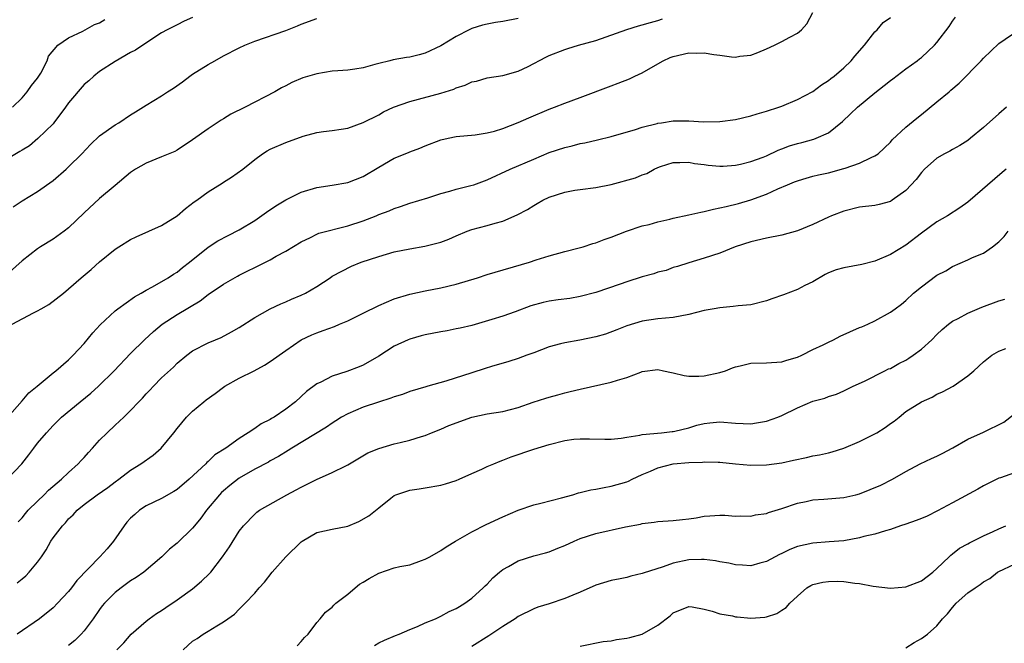
# Model space of a CAD drawing. Units: inches. Extents: x 2532000 to 2535000, y 1548000 to 1551000.
# Drawn here: x 2532273 to 2532400, y 1548082 to 1548162 of the extents above; entities that cross this region are included whole.
import ezdxf

# ---------------------------------------------------------------- set-up
doc = ezdxf.new("R2010")
doc.units = ezdxf.units.IN
doc.header["$MEASUREMENT"] = 0
doc.layers.add('LD25321548_2ft', color=43, linetype='Continuous')

msp = doc.modelspace()

# ---------------------------------------------------------------- linework, layer by layer
at = {"layer": 'LD25321548_2ft'}
for points, elevation in [([(2532271.07, 1548110.93), (2532273, 1548113.12), (2532273.86, 1548114.14), (2532274.93, 1548115), (2532277, 1548116.72), (2532277.36, 1548117), (2532279, 1548118.4), (2532279.29, 1548118.71), (2532279.6, 1548119), (2532281, 1548120.51), (2532282.12, 1548121.88), (2532283.08, 1548122.92), (2532285, 1548124.72), (2532285.36, 1548125), (2532287.48, 1548126.52), (2532288.35, 1548127), (2532289, 1548127.39), (2532289.84, 1548127.84), (2532291.86, 1548129), (2532292.54, 1548129.46), (2532293, 1548129.73), (2532293.69, 1548130.31), (2532294.61, 1548131), (2532297, 1548132.95), (2532298.25, 1548133.75), (2532299.56, 1548134.44), (2532301, 1548135.16), (2532303, 1548136.37), (2532304.53, 1548137.47), (2532305.73, 1548138.27), (2532307, 1548139.06), (2532309, 1548140.03), (2532311, 1548140.63), (2532313, 1548140.93), (2532315, 1548141.27), (2532317, 1548142.07), (2532319, 1548143.28), (2532321, 1548144.41), (2532322.83, 1548145.17), (2532323, 1548145.25), (2532324.29, 1548145.71), (2532325, 1548146.03), (2532327, 1548146.78), (2532327.94, 1548147), (2532329, 1548147.21), (2532331.45, 1548147.45), (2532333, 1548147.68), (2532333.92, 1548147.92), (2532335, 1548148.24), (2532337, 1548149.01), (2532338.36, 1548149.64), (2532341, 1548150.76), (2532341.66, 1548151), (2532343, 1548151.52), (2532345, 1548152.24), (2532349, 1548153.77), (2532349.9, 1548154.1), (2532351.35, 1548154.65), (2532352.04, 1548155), (2532353, 1548155.45), (2532355, 1548156.62), (2532355.7, 1548157), (2532356.6, 1548157.4), (2532357, 1548157.55), (2532359, 1548158), (2532360.03, 1548157.97), (2532361, 1548158.02), (2532362.21, 1548157.79), (2532363, 1548157.72), (2532364.51, 1548157.49), (2532365, 1548157.47), (2532365.59, 1548157.59), (2532367, 1548157.74), (2532367.92, 1548158.08), (2532369, 1548158.52), (2532370.06, 1548159), (2532371, 1548159.47), (2532372.02, 1548160.02), (2532373, 1548160.56), (2532373.52, 1548161), (2532374.22, 1548161.78), (2532375, 1548163.21)], 7872), ([(2532337, 1548162.47), (2532335, 1548162.07), (2532334.06, 1548161.94), (2532333, 1548161.73), (2532332.4, 1548161.6), (2532331, 1548161.16), (2532330.66, 1548161), (2532329, 1548160.11), (2532327, 1548158.91), (2532325, 1548157.96), (2532324.23, 1548157.77), (2532323, 1548157.44), (2532322.6, 1548157.4), (2532320.88, 1548157.12), (2532320.44, 1548157), (2532319, 1548156.66), (2532318.5, 1548156.5), (2532317, 1548156.07), (2532315.92, 1548155.92), (2532315, 1548155.77), (2532313.71, 1548155.71), (2532313, 1548155.64), (2532311, 1548155.31), (2532309.22, 1548154.78), (2532307.79, 1548154.21), (2532307, 1548153.78), (2532306.48, 1548153.52), (2532305.58, 1548153), (2532301.76, 1548151), (2532299.91, 1548150.09), (2532299, 1548149.52), (2532298.66, 1548149.34), (2532297, 1548148.23), (2532295, 1548146.78), (2532293, 1548145.48), (2532292.69, 1548145.31), (2532291, 1548144.6), (2532289, 1548143.77), (2532287.65, 1548143), (2532287, 1548142.56), (2532285, 1548140.92), (2532283, 1548139.21), (2532281, 1548137.37), (2532279, 1548135.46), (2532278.42, 1548135), (2532277, 1548133.99), (2532275.37, 1548133), (2532275, 1548132.75), (2532273, 1548131.2), (2532270.57, 1548129)], 7868), ([(2532295, 1548162.58), (2532293.89, 1548162.11), (2532293, 1548161.64), (2532291.71, 1548161), (2532291, 1548160.59), (2532289.85, 1548159.85), (2532287.62, 1548158.38), (2532287, 1548158.06), (2532285, 1548156.91), (2532283, 1548155.61), (2532282.24, 1548155), (2532281.59, 1548154.41), (2532281, 1548153.94), (2532279, 1548151.55), (2532278.62, 1548151), (2532277.1, 1548149), (2532277, 1548148.88), (2532275.04, 1548146.96), (2532273.96, 1548146.04), (2532273, 1548145.45), (2532272.73, 1548145.27), (2532271, 1548144.24)], 7864), ([(2532271.07, 1548103), (2532272.95, 1548105), (2532273.87, 1548106.13), (2532274.51, 1548107), (2532275, 1548107.64), (2532276.14, 1548109), (2532277, 1548109.93), (2532278.09, 1548111), (2532280.48, 1548113), (2532281.88, 1548114.12), (2532282.86, 1548115), (2532284.86, 1548117), (2532287, 1548119.24), (2532288.81, 1548121), (2532289.94, 1548122.06), (2532291.07, 1548123), (2532293, 1548124.27), (2532295.98, 1548126.02), (2532297, 1548126.82), (2532299, 1548128.19), (2532300.78, 1548129.21), (2532301, 1548129.33), (2532302.13, 1548129.87), (2532303, 1548130.33), (2532303.47, 1548130.53), (2532305, 1548131.33), (2532305.77, 1548131.77), (2532307, 1548132.42), (2532309, 1548133.65), (2532310.19, 1548134.19), (2532311, 1548134.63), (2532311.26, 1548134.74), (2532315, 1548135.68), (2532317, 1548136.36), (2532318.67, 1548137), (2532319, 1548137.15), (2532320.35, 1548137.65), (2532321, 1548137.94), (2532321.8, 1548138.2), (2532323, 1548138.62), (2532325.32, 1548139.32), (2532327, 1548139.86), (2532328.19, 1548140.19), (2532329, 1548140.44), (2532330.89, 1548140.89), (2532331.26, 1548141), (2532333, 1548141.62), (2532335.97, 1548143), (2532339, 1548144.31), (2532341, 1548145.14), (2532343, 1548145.82), (2532343.96, 1548146.04), (2532345, 1548146.32), (2532345.58, 1548146.42), (2532347.21, 1548146.79), (2532349, 1548147.23), (2532352.14, 1548148.14), (2532353, 1548148.43), (2532354.9, 1548148.9), (2532355, 1548148.94), (2532355.49, 1548149), (2532357, 1548149.24), (2532359, 1548149.24), (2532360.89, 1548149.11), (2532363, 1548149.15), (2532365, 1548149.43), (2532367, 1548149.9), (2532367.83, 1548150.17), (2532369, 1548150.49), (2532370.59, 1548151), (2532371, 1548151.15), (2532373, 1548151.98), (2532375, 1548153.02), (2532376.1, 1548153.9), (2532377, 1548154.43), (2532377.3, 1548154.7), (2532377.73, 1548155), (2532379, 1548156.08), (2532379.94, 1548157), (2532380.4, 1548157.6), (2532381.64, 1548159), (2532383, 1548160.71), (2532383.31, 1548161), (2532384.08, 1548161.92), (2532385, 1548162.59)], 7874), ([(2532271.7, 1548123), (2532274.46, 1548124.46), (2532275, 1548124.73), (2532275.48, 1548125), (2532276.47, 1548125.53), (2532278.36, 1548127), (2532279, 1548127.55), (2532280.63, 1548129), (2532281.93, 1548130.07), (2532283, 1548131.05), (2532285, 1548132.67), (2532285.49, 1548133), (2532287, 1548133.93), (2532287.72, 1548134.28), (2532291, 1548135.72), (2532293, 1548137), (2532294.06, 1548137.94), (2532295.21, 1548138.79), (2532295.52, 1548139), (2532297, 1548140.08), (2532298.8, 1548141.2), (2532299, 1548141.35), (2532300.02, 1548141.98), (2532301.46, 1548143), (2532303, 1548144.24), (2532304.01, 1548145), (2532304.63, 1548145.37), (2532305, 1548145.57), (2532307, 1548146.45), (2532309.27, 1548147.27), (2532311, 1548147.72), (2532311.88, 1548147.88), (2532313, 1548148.01), (2532314.17, 1548148.17), (2532315, 1548148.31), (2532317, 1548149.01), (2532319, 1548150.03), (2532319.6, 1548150.4), (2532320.9, 1548151), (2532323, 1548151.73), (2532327, 1548152.83), (2532328.67, 1548153.33), (2532329, 1548153.51), (2532330.16, 1548153.84), (2532331, 1548154.26), (2532331.62, 1548154.38), (2532333, 1548154.79), (2532335, 1548155.08), (2532337, 1548155.66), (2532338.27, 1548156.27), (2532340.55, 1548157.45), (2532341, 1548157.66), (2532343, 1548158.45), (2532343.4, 1548158.6), (2532344.79, 1548159), (2532347, 1548159.61), (2532351, 1548161.05), (2532352.5, 1548161.5), (2532353, 1548161.62), (2532354.06, 1548161.94), (2532355, 1548162.18), (2532355.61, 1548162.39)], 7870), ([(2532271.78, 1548151), (2532273, 1548152.23), (2532273.66, 1548153), (2532274.21, 1548153.79), (2532275, 1548154.74), (2532275.41, 1548155.41), (2532276.23, 1548157), (2532276.42, 1548157.58), (2532277.61, 1548159), (2532279, 1548159.94), (2532280.83, 1548160.83), (2532282.34, 1548161.66), (2532283, 1548161.91), (2532283.68, 1548162.32)], 7862), ([(2532271.85, 1548138.15), (2532273, 1548138.92), (2532275, 1548140.12), (2532277, 1548141.55), (2532278.68, 1548143), (2532279, 1548143.3), (2532280.69, 1548145), (2532281.81, 1548146.19), (2532283, 1548147.29), (2532285, 1548148.71), (2532285.47, 1548149), (2532287, 1548150.01), (2532287.61, 1548150.39), (2532289, 1548151.27), (2532291, 1548152.48), (2532291.77, 1548153), (2532292.52, 1548153.48), (2532293.71, 1548154.29), (2532294.64, 1548155), (2532295, 1548155.25), (2532297, 1548156.51), (2532297.85, 1548157), (2532299, 1548157.63), (2532301, 1548158.67), (2532301.72, 1548159), (2532303, 1548159.54), (2532307, 1548160.9), (2532308.51, 1548161.49), (2532309, 1548161.7), (2532311, 1548162.43)], 7866), ([(2532272.51, 1548097.49), (2532273, 1548098.04), (2532273.42, 1548098.58), (2532273.79, 1548099), (2532275, 1548100.19), (2532275.86, 1548101), (2532276.42, 1548101.58), (2532278.1, 1548103), (2532279, 1548103.88), (2532280.25, 1548105), (2532280.6, 1548105.4), (2532281, 1548105.82), (2532281.55, 1548106.45), (2532282.07, 1548107), (2532283, 1548108.02), (2532283.98, 1548109), (2532285, 1548109.97), (2532286.12, 1548111), (2532287, 1548111.86), (2532288.05, 1548113), (2532288.53, 1548113.47), (2532289, 1548114.01), (2532289.49, 1548114.51), (2532289.94, 1548115), (2532291, 1548116.07), (2532292.53, 1548117.47), (2532293, 1548117.98), (2532294.25, 1548119), (2532295, 1548119.55), (2532297, 1548120.58), (2532297.95, 1548121), (2532298.7, 1548121.3), (2532300, 1548122), (2532301, 1548122.58), (2532303, 1548123.89), (2532305, 1548124.98), (2532306.37, 1548125.63), (2532307, 1548125.87), (2532307.77, 1548126.23), (2532309, 1548126.74), (2532309.54, 1548127), (2532311, 1548127.89), (2532312.73, 1548129), (2532313, 1548129.19), (2532315.51, 1548130.49), (2532316.72, 1548131), (2532319, 1548131.76), (2532321, 1548132.33), (2532323, 1548132.74), (2532324.94, 1548133.06), (2532327, 1548133.6), (2532328.03, 1548133.97), (2532329, 1548134.41), (2532330.43, 1548135), (2532331, 1548135.21), (2532333, 1548135.73), (2532334.04, 1548136.04), (2532335, 1548136.3), (2532336.88, 1548137.12), (2532338.18, 1548137.82), (2532339, 1548138.33), (2532339.44, 1548138.56), (2532340.19, 1548139), (2532341, 1548139.4), (2532343, 1548140.05), (2532344.28, 1548140.28), (2532345, 1548140.38), (2532347, 1548140.64), (2532349, 1548141.04), (2532352.12, 1548141.88), (2532353, 1548142.29), (2532353.57, 1548142.43), (2532354.53, 1548143), (2532355, 1548143.21), (2532355.34, 1548143.34), (2532357, 1548143.86), (2532357.86, 1548143.86), (2532359, 1548143.9), (2532359.73, 1548143.73), (2532361, 1548143.6), (2532361.51, 1548143.51), (2532363, 1548143.41), (2532363.41, 1548143.41), (2532365, 1548143.52), (2532365.65, 1548143.65), (2532367, 1548143.99), (2532368.57, 1548144.57), (2532369, 1548144.74), (2532370.54, 1548145.46), (2532371, 1548145.62), (2532372, 1548146), (2532373, 1548146.32), (2532373.56, 1548146.44), (2532375.12, 1548146.88), (2532375.43, 1548147), (2532377, 1548147.71), (2532378.82, 1548149.18), (2532379.87, 1548150.13), (2532380.77, 1548151), (2532383, 1548152.87), (2532384.19, 1548153.81), (2532385, 1548154.47), (2532385.32, 1548154.68), (2532387, 1548155.94), (2532388.47, 1548157), (2532388.77, 1548157.23), (2532389, 1548157.43), (2532390.67, 1548159), (2532391, 1548159.37), (2532392.57, 1548161.43), (2532393, 1548162.09), (2532393.38, 1548162.62)], 7876), ([(2532272.38, 1548089.62), (2532273, 1548090.15), (2532273.48, 1548090.52), (2532273.93, 1548091), (2532275, 1548092.31), (2532275.52, 1548093), (2532276.1, 1548093.9), (2532276.7, 1548095), (2532277, 1548095.46), (2532278.2, 1548097), (2532278.61, 1548097.39), (2532279, 1548097.88), (2532279.6, 1548098.4), (2532280.1, 1548099), (2532281, 1548099.73), (2532282.69, 1548101), (2532284.06, 1548101.94), (2532285, 1548102.65), (2532285.49, 1548103), (2532287, 1548104.19), (2532288.3, 1548105), (2532289.89, 1548106.11), (2532290.96, 1548107), (2532292.59, 1548109), (2532293, 1548109.54), (2532294.2, 1548111), (2532295, 1548111.77), (2532296.45, 1548113), (2532296.76, 1548113.24), (2532297.92, 1548114.08), (2532299, 1548114.9), (2532299.16, 1548115), (2532301, 1548116.06), (2532302.92, 1548117), (2532304.28, 1548117.72), (2532305, 1548118.2), (2532307, 1548119.63), (2532309, 1548120.97), (2532310.38, 1548121.62), (2532311, 1548121.9), (2532311.82, 1548122.18), (2532313.29, 1548122.71), (2532313.95, 1548123), (2532315, 1548123.42), (2532317, 1548124.41), (2532319, 1548125.43), (2532321, 1548126.28), (2532323, 1548126.89), (2532325, 1548127.31), (2532327, 1548127.69), (2532329, 1548128.17), (2532331.75, 1548129), (2532333, 1548129.4), (2532338.43, 1548131), (2532339.29, 1548131.29), (2532341, 1548131.81), (2532343, 1548132.38), (2532344.84, 1548132.84), (2532345.38, 1548133), (2532346.6, 1548133.4), (2532347, 1548133.51), (2532348.07, 1548133.93), (2532349, 1548134.25), (2532350.94, 1548135), (2532353, 1548135.68), (2532353.87, 1548135.87), (2532355, 1548136.21), (2532356.55, 1548136.55), (2532357, 1548136.67), (2532359, 1548137.11), (2532360.54, 1548137.46), (2532361, 1548137.55), (2532362.17, 1548137.83), (2532363, 1548138), (2532363.8, 1548138.2), (2532365.42, 1548138.58), (2532367, 1548139.06), (2532369, 1548139.8), (2532370.48, 1548140.48), (2532371.73, 1548141), (2532372.64, 1548141.36), (2532373, 1548141.51), (2532373.71, 1548141.71), (2532375, 1548142.1), (2532375.71, 1548142.29), (2532377, 1548142.54), (2532379, 1548143.08), (2532379.15, 1548143.15), (2532381, 1548143.8), (2532382.53, 1548144.53), (2532383, 1548144.71), (2532383.41, 1548145), (2532385, 1548146.5), (2532385.22, 1548146.78), (2532387, 1548148.44), (2532388.39, 1548149.61), (2532389, 1548150.08), (2532391, 1548151.69), (2532392.56, 1548153), (2532392.81, 1548153.19), (2532393.89, 1548154.11), (2532396.7, 1548157), (2532397, 1548157.34), (2532399, 1548159.23), (2532401.56, 1548161)], 7878), ([(2532399.96, 1548151), (2532399, 1548150.13), (2532397, 1548148.38), (2532395.35, 1548147), (2532395, 1548146.72), (2532393.95, 1548146.05), (2532393, 1548145.53), (2532392.66, 1548145.34), (2532391.98, 1548145), (2532391, 1548144.42), (2532389.39, 1548143), (2532389, 1548142.58), (2532388.34, 1548141.66), (2532387, 1548140.24), (2532385.24, 1548139), (2532385, 1548138.85), (2532383.54, 1548138.46), (2532383, 1548138.34), (2532381, 1548138.09), (2532379, 1548137.6), (2532377.39, 1548137), (2532377, 1548136.83), (2532375, 1548135.87), (2532373, 1548135.04), (2532371, 1548134.5), (2532369, 1548134.12), (2532367, 1548133.65), (2532364.97, 1548133), (2532363, 1548132.18), (2532361, 1548131.51), (2532359, 1548130.93), (2532357.55, 1548130.45), (2532357, 1548130.3), (2532356.06, 1548129.94), (2532355, 1548129.7), (2532354.49, 1548129.51), (2532353, 1548129.1), (2532351, 1548128.46), (2532350.15, 1548128.15), (2532347, 1548127.1), (2532345, 1548126.58), (2532343.66, 1548126.34), (2532342.15, 1548126.15), (2532341, 1548125.97), (2532340.21, 1548125.79), (2532338.64, 1548125.36), (2532336.6, 1548124.6), (2532335, 1548124.04), (2532333.59, 1548123.59), (2532331, 1548122.84), (2532329.51, 1548122.49), (2532329, 1548122.39), (2532327.84, 1548122.16), (2532327, 1548122.02), (2532325, 1548121.63), (2532324.48, 1548121.52), (2532323, 1548121.08), (2532322.8, 1548121), (2532321, 1548120.16), (2532319, 1548118.87), (2532317, 1548117.74), (2532316.48, 1548117.52), (2532314.88, 1548116.88), (2532313, 1548116.28), (2532311.52, 1548115.52), (2532311, 1548115.29), (2532309.69, 1548114.31), (2532308.28, 1548113), (2532307, 1548112.02), (2532305.51, 1548111), (2532305.18, 1548110.82), (2532305, 1548110.7), (2532303.84, 1548110.16), (2532303, 1548109.56), (2532302.17, 1548109), (2532301, 1548108.26), (2532299.28, 1548107), (2532297.87, 1548106.13), (2532297, 1548105.27), (2532296.85, 1548105.15), (2532296.72, 1548105), (2532294.56, 1548103), (2532293, 1548101.69), (2532292.58, 1548101.42), (2532291, 1548100.51), (2532289, 1548099.55), (2532288.15, 1548099), (2532287.53, 1548098.47), (2532287, 1548097.98), (2532286.53, 1548097.47), (2532286.16, 1548097), (2532284.77, 1548095), (2532283.96, 1548094.04), (2532283.01, 1548093), (2532280.07, 1548089.93), (2532279.38, 1548089), (2532279, 1548088.52), (2532277.57, 1548087), (2532277, 1548086.42), (2532275.23, 1548085), (2532272.38, 1548083)], 7880), ([(2532399.92, 1548143), (2532399.41, 1548142.59), (2532395, 1548138.77), (2532393.97, 1548138.03), (2532392.38, 1548137), (2532391, 1548136.2), (2532389, 1548134.73), (2532387, 1548133.19), (2532385, 1548131.98), (2532383, 1548131.14), (2532381.3, 1548130.7), (2532379, 1548130.27), (2532378, 1548130), (2532377, 1548129.62), (2532376.58, 1548129.42), (2532375, 1548128.46), (2532373.98, 1548127.98), (2532373, 1548127.47), (2532371.21, 1548126.79), (2532369.72, 1548126.28), (2532369, 1548126.01), (2532367, 1548125.52), (2532365.36, 1548125.36), (2532364.73, 1548125.27), (2532363, 1548125.13), (2532362.28, 1548125), (2532361, 1548124.76), (2532359, 1548124.25), (2532357, 1548123.86), (2532355, 1548123.69), (2532353, 1548123.41), (2532351, 1548122.8), (2532349.72, 1548122.28), (2532348.26, 1548121.74), (2532347, 1548121.37), (2532344.93, 1548120.93), (2532343, 1548120.61), (2532342.45, 1548120.45), (2532341, 1548120.1), (2532339, 1548119.32), (2532338.09, 1548119), (2532337, 1548118.59), (2532335.8, 1548118.2), (2532333.56, 1548117.56), (2532332.73, 1548117.27), (2532331, 1548116.74), (2532327.64, 1548115.64), (2532325.35, 1548115), (2532325.07, 1548114.93), (2532323, 1548114.33), (2532322.05, 1548113.95), (2532321, 1548113.62), (2532320.57, 1548113.44), (2532318.96, 1548112.96), (2532317, 1548112.31), (2532315, 1548111.46), (2532314.22, 1548111), (2532313.48, 1548110.52), (2532313, 1548110.23), (2532312.27, 1548109.73), (2532307.8, 1548107), (2532307.31, 1548106.69), (2532306.08, 1548105.92), (2532305, 1548105.36), (2532304.78, 1548105.22), (2532303, 1548104.29), (2532301, 1548103.13), (2532299.81, 1548102.19), (2532299, 1548101.51), (2532298.73, 1548101.27), (2532298.47, 1548101), (2532296.8, 1548099), (2532296.04, 1548097.96), (2532295.24, 1548097), (2532295, 1548096.69), (2532293, 1548094.76), (2532292.03, 1548093.97), (2532291.04, 1548093), (2532288.69, 1548091), (2532287.7, 1548090.3), (2532287, 1548089.87), (2532285.8, 1548089), (2532285, 1548088.4), (2532283.64, 1548087), (2532283.35, 1548086.65), (2532283, 1548086.19), (2532282.16, 1548085), (2532281, 1548083.44), (2532280.61, 1548083), (2532279.79, 1548082.21), (2532279, 1548081.55)], 7882), ([(2532285.24, 1548081), (2532286.13, 1548081.87), (2532287.06, 1548083), (2532289, 1548084.69), (2532289.39, 1548085), (2532290.34, 1548085.66), (2532291, 1548086.08), (2532291.54, 1548086.46), (2532293, 1548087.45), (2532295, 1548088.87), (2532296.16, 1548089.84), (2532297.18, 1548090.82), (2532297.33, 1548091), (2532298.87, 1548093), (2532299.74, 1548094.26), (2532301, 1548096.3), (2532301.54, 1548097), (2532303, 1548098.51), (2532303.27, 1548098.73), (2532303.64, 1548099), (2532307.16, 1548101), (2532308.37, 1548101.63), (2532309, 1548101.99), (2532310.98, 1548102.98), (2532313, 1548103.86), (2532314.74, 1548104.74), (2532315, 1548104.86), (2532317.61, 1548106.39), (2532319.03, 1548106.97), (2532321, 1548107.55), (2532321.76, 1548107.75), (2532323, 1548108.06), (2532324.53, 1548108.52), (2532325, 1548108.65), (2532325.83, 1548109), (2532327, 1548109.45), (2532328.06, 1548109.94), (2532331, 1548111), (2532333, 1548111.42), (2532335, 1548111.75), (2532337, 1548112.27), (2532338.93, 1548112.93), (2532340.55, 1548113.45), (2532341, 1548113.61), (2532342.12, 1548113.88), (2532343, 1548114.15), (2532343.69, 1548114.31), (2532345, 1548114.63), (2532349, 1548115.53), (2532349.8, 1548115.8), (2532351, 1548116.13), (2532352.83, 1548116.83), (2532353, 1548116.89), (2532355, 1548117.14), (2532355.73, 1548117), (2532356.77, 1548116.77), (2532357, 1548116.73), (2532358.4, 1548116.4), (2532359, 1548116.31), (2532360.31, 1548116.31), (2532361, 1548116.33), (2532363, 1548116.76), (2532363.72, 1548117), (2532364.63, 1548117.37), (2532365, 1548117.49), (2532365.62, 1548117.62), (2532367, 1548117.96), (2532369, 1548118.02), (2532371, 1548118.13), (2532371.64, 1548118.36), (2532373, 1548118.73), (2532373.57, 1548119), (2532375, 1548119.74), (2532376.34, 1548120.34), (2532377, 1548120.7), (2532377.66, 1548121), (2532378.52, 1548121.48), (2532381, 1548122.56), (2532381.32, 1548122.68), (2532382.07, 1548123), (2532383, 1548123.46), (2532385, 1548124.54), (2532385.6, 1548125), (2532386.43, 1548125.57), (2532387, 1548126.06), (2532387.99, 1548127), (2532389, 1548127.84), (2532391, 1548129.32), (2532392.13, 1548129.87), (2532393, 1548130.47), (2532395, 1548131.32), (2532395.61, 1548131.61), (2532397, 1548132.19), (2532398.19, 1548133), (2532399, 1548133.62), (2532399.67, 1548134.33), (2532400.19, 1548135)], 7884), ([(2532293.76, 1548081), (2532295, 1548082.09), (2532295.57, 1548082.43), (2532296.36, 1548083), (2532297, 1548083.39), (2532298.1, 1548084.1), (2532299, 1548084.61), (2532299.52, 1548085), (2532300.41, 1548085.59), (2532301, 1548086.22), (2532301.79, 1548087), (2532303, 1548088.31), (2532303.59, 1548089), (2532304.27, 1548089.73), (2532305.27, 1548091), (2532307.03, 1548093), (2532309, 1548094.92), (2532309.12, 1548095), (2532311, 1548096.11), (2532313, 1548096.57), (2532315, 1548096.96), (2532316.44, 1548097.56), (2532317.72, 1548098.29), (2532319, 1548099.33), (2532320.57, 1548100.57), (2532321, 1548100.9), (2532321.21, 1548101), (2532323, 1548101.57), (2532324.23, 1548101.77), (2532325, 1548101.87), (2532327, 1548102.23), (2532327.61, 1548102.39), (2532329, 1548102.85), (2532329.39, 1548103), (2532331, 1548103.73), (2532332.28, 1548104.28), (2532333, 1548104.63), (2532333.85, 1548105), (2532334.66, 1548105.34), (2532335, 1548105.44), (2532336.09, 1548105.91), (2532339, 1548106.88), (2532341, 1548107.5), (2532343, 1548108.01), (2532344.15, 1548108.15), (2532345, 1548108.23), (2532346.21, 1548108.21), (2532348.16, 1548108.16), (2532349, 1548108.19), (2532350.29, 1548108.29), (2532351, 1548108.43), (2532352.69, 1548108.69), (2532353, 1548108.77), (2532355.47, 1548109), (2532356.84, 1548109.16), (2532357, 1548109.17), (2532357.2, 1548109.2), (2532359, 1548109.64), (2532360.04, 1548109.96), (2532361, 1548110.18), (2532361.73, 1548110.27), (2532363, 1548110.39), (2532365, 1548110.24), (2532367, 1548110.17), (2532367.74, 1548110.26), (2532369, 1548110.48), (2532370.47, 1548111), (2532371, 1548111.22), (2532373, 1548112.2), (2532375, 1548113.06), (2532376.55, 1548113.45), (2532377, 1548113.67), (2532378.04, 1548113.96), (2532379, 1548114.4), (2532380.19, 1548115), (2532381.66, 1548115.66), (2532384.27, 1548117), (2532384.77, 1548117.23), (2532385, 1548117.31), (2532386.08, 1548117.92), (2532387, 1548118.38), (2532387.39, 1548118.61), (2532387.93, 1548119), (2532389, 1548119.8), (2532390.33, 1548121), (2532391, 1548121.66), (2532391.69, 1548122.31), (2532392.49, 1548123), (2532393, 1548123.38), (2532393.75, 1548123.75), (2532395, 1548124.43), (2532396.81, 1548125.19), (2532399, 1548126.02), (2532399.75, 1548126.25)], 7886), ([(2532308.48, 1548081.52), (2532309, 1548082.07), (2532309.42, 1548082.58), (2532309.9, 1548083), (2532311, 1548084.52), (2532311.43, 1548085), (2532312.15, 1548085.85), (2532313, 1548086.51), (2532313.23, 1548086.77), (2532313.47, 1548087), (2532315, 1548088.15), (2532315.96, 1548089), (2532316.54, 1548089.46), (2532317, 1548089.7), (2532317.79, 1548090.21), (2532319, 1548090.88), (2532321, 1548091.55), (2532321.72, 1548091.72), (2532323, 1548091.97), (2532324.52, 1548092.52), (2532325, 1548092.67), (2532325.6, 1548093), (2532327, 1548093.81), (2532327.72, 1548094.28), (2532328.91, 1548095), (2532331, 1548096.2), (2532332.84, 1548097.16), (2532335, 1548098.14), (2532337, 1548099.01), (2532339, 1548099.7), (2532339.91, 1548099.91), (2532342.59, 1548100.59), (2532344.05, 1548101), (2532344.77, 1548101.23), (2532345, 1548101.27), (2532346.38, 1548101.62), (2532347, 1548101.72), (2532348.06, 1548101.94), (2532349, 1548102.1), (2532351, 1548102.67), (2532351.23, 1548102.77), (2532351.68, 1548103), (2532353, 1548103.6), (2532354.04, 1548104.04), (2532355, 1548104.49), (2532357, 1548105), (2532359, 1548105.16), (2532360.78, 1548105.22), (2532361, 1548105.26), (2532362.8, 1548105.2), (2532363, 1548105.22), (2532365, 1548104.98), (2532367, 1548104.8), (2532369, 1548104.85), (2532371, 1548105.13), (2532372.52, 1548105.48), (2532374.19, 1548105.81), (2532375, 1548106.01), (2532375.87, 1548106.13), (2532377, 1548106.4), (2532377.47, 1548106.53), (2532379, 1548107.02), (2532381, 1548107.86), (2532383, 1548108.86), (2532383.25, 1548109), (2532384.32, 1548109.68), (2532385, 1548110.18), (2532385.5, 1548110.5), (2532386.14, 1548111), (2532387, 1548111.72), (2532389, 1548113), (2532390.39, 1548113.61), (2532391, 1548113.96), (2532391.73, 1548114.27), (2532393.09, 1548115), (2532395, 1548116.33), (2532395.75, 1548117), (2532397, 1548118.16), (2532398.09, 1548119), (2532399, 1548119.53), (2532399.87, 1548119.87)], 7888), ([(2532318.44, 1548081.56), (2532319, 1548081.87), (2532319.75, 1548082.25), (2532321.16, 1548082.84), (2532321.63, 1548083), (2532323, 1548083.63), (2532324.01, 1548084.01), (2532325, 1548084.45), (2532326.33, 1548085), (2532327, 1548085.31), (2532328.08, 1548085.92), (2532329, 1548086.34), (2532329.4, 1548086.6), (2532330.12, 1548087), (2532331, 1548087.64), (2532332.48, 1548089), (2532332.74, 1548089.26), (2532333, 1548089.48), (2532333.72, 1548090.28), (2532334.56, 1548091), (2532335, 1548091.34), (2532335.75, 1548091.75), (2532337, 1548092.49), (2532339, 1548093.12), (2532340.51, 1548093.49), (2532341, 1548093.65), (2532342.09, 1548094.09), (2532343, 1548094.43), (2532344.19, 1548095), (2532345, 1548095.34), (2532347, 1548096), (2532350.85, 1548096.85), (2532352.78, 1548097.22), (2532353, 1548097.3), (2532354.54, 1548097.46), (2532355, 1548097.56), (2532357, 1548097.68), (2532358.18, 1548097.82), (2532359, 1548097.89), (2532359.96, 1548098.04), (2532361, 1548098.23), (2532361.73, 1548098.27), (2532363, 1548098.38), (2532363.65, 1548098.35), (2532365, 1548098.25), (2532365.71, 1548098.29), (2532367, 1548098.24), (2532367.6, 1548098.4), (2532369, 1548098.6), (2532369.29, 1548098.71), (2532371, 1548099.21), (2532373, 1548099.9), (2532374.13, 1548100.13), (2532375, 1548100.33), (2532376.41, 1548100.41), (2532379, 1548100.65), (2532380.54, 1548101), (2532381, 1548101.13), (2532383.77, 1548102.23), (2532385.26, 1548103), (2532387, 1548104.01), (2532388.85, 1548105), (2532390.32, 1548105.68), (2532391, 1548105.96), (2532391.66, 1548106.34), (2532393.07, 1548107.07), (2532395, 1548108.18), (2532397, 1548109.09), (2532399.64, 1548110.36), (2532401, 1548111.42)], 7890), ([(2532401, 1548103.81), (2532399.19, 1548103.19), (2532399, 1548103.13), (2532397, 1548102.17), (2532396.27, 1548101.73), (2532393, 1548099.96), (2532391.09, 1548098.91), (2532389.75, 1548098.25), (2532389, 1548097.92), (2532388.34, 1548097.66), (2532387, 1548097.19), (2532386.32, 1548097), (2532385, 1548096.52), (2532384.35, 1548096.35), (2532383, 1548095.92), (2532381.59, 1548095.59), (2532381, 1548095.42), (2532379, 1548095.07), (2532377.09, 1548094.91), (2532375, 1548094.75), (2532373, 1548094.3), (2532372.05, 1548093.95), (2532371, 1548093.41), (2532370.71, 1548093.29), (2532369, 1548092.37), (2532368.16, 1548092.16), (2532367, 1548091.84), (2532365.93, 1548091.93), (2532365, 1548091.94), (2532364.15, 1548092.15), (2532363, 1548092.33), (2532362.45, 1548092.45), (2532361, 1548092.64), (2532360.65, 1548092.65), (2532359, 1548092.62), (2532357, 1548092.18), (2532355.71, 1548091.71), (2532353.13, 1548090.87), (2532353, 1548090.82), (2532351.5, 1548090.5), (2532351, 1548090.33), (2532350.13, 1548090.13), (2532349, 1548089.92), (2532347, 1548089.31), (2532345, 1548088.44), (2532344.06, 1548088.06), (2532343, 1548087.61), (2532341, 1548086.94), (2532339.51, 1548086.49), (2532339, 1548086.27), (2532337, 1548085.29), (2532336.6, 1548085), (2532335, 1548084.01), (2532333.21, 1548082.79), (2532331, 1548081.41)], 7892), ([(2532345, 1548081.47), (2532347.95, 1548082.05), (2532349, 1548082.16), (2532349.69, 1548082.31), (2532351, 1548082.51), (2532351.4, 1548082.6), (2532353, 1548083.01), (2532355, 1548084.16), (2532356.61, 1548085.39), (2532357, 1548085.75), (2532359, 1548086.59), (2532359.45, 1548086.55), (2532361, 1548086.23), (2532362.01, 1548085.99), (2532363, 1548085.62), (2532364.64, 1548085.36), (2532365, 1548085.26), (2532365.23, 1548085.23), (2532367, 1548085.08), (2532368.79, 1548085.21), (2532369, 1548085.24), (2532370.34, 1548085.66), (2532371, 1548086.12), (2532371.57, 1548086.43), (2532372.01, 1548087), (2532373, 1548087.92), (2532374.22, 1548089), (2532374.72, 1548089.28), (2532375, 1548089.4), (2532376.28, 1548089.72), (2532377, 1548089.81), (2532378.17, 1548089.83), (2532379, 1548089.8), (2532380.4, 1548089.6), (2532381, 1548089.54), (2532382.79, 1548089.21), (2532385, 1548088.96), (2532387, 1548089.1), (2532389, 1548089.9), (2532390.46, 1548091), (2532391, 1548091.47), (2532392.57, 1548093), (2532392.78, 1548093.22), (2532393, 1548093.36), (2532393.9, 1548094.1), (2532395, 1548094.68), (2532395.2, 1548094.8), (2532397, 1548095.68), (2532398.25, 1548096.25), (2532399, 1548096.61), (2532399.9, 1548097)], 7894), ([(2532387, 1548081.25), (2532388.05, 1548081.95), (2532389, 1548082.43), (2532389.78, 1548083), (2532391, 1548084.07), (2532391.74, 1548085), (2532392.37, 1548085.63), (2532393, 1548086.46), (2532393.27, 1548086.73), (2532393.49, 1548087), (2532395, 1548088.33), (2532395.95, 1548089), (2532396.59, 1548089.41), (2532397, 1548089.75), (2532397.82, 1548090.18), (2532398.83, 1548091), (2532399, 1548091.1), (2532401, 1548092.02)], 7896)]:
    msp.add_lwpolyline(points, dxfattribs=dict(at, elevation=elevation))

doc.saveas('drawing.dxf')
